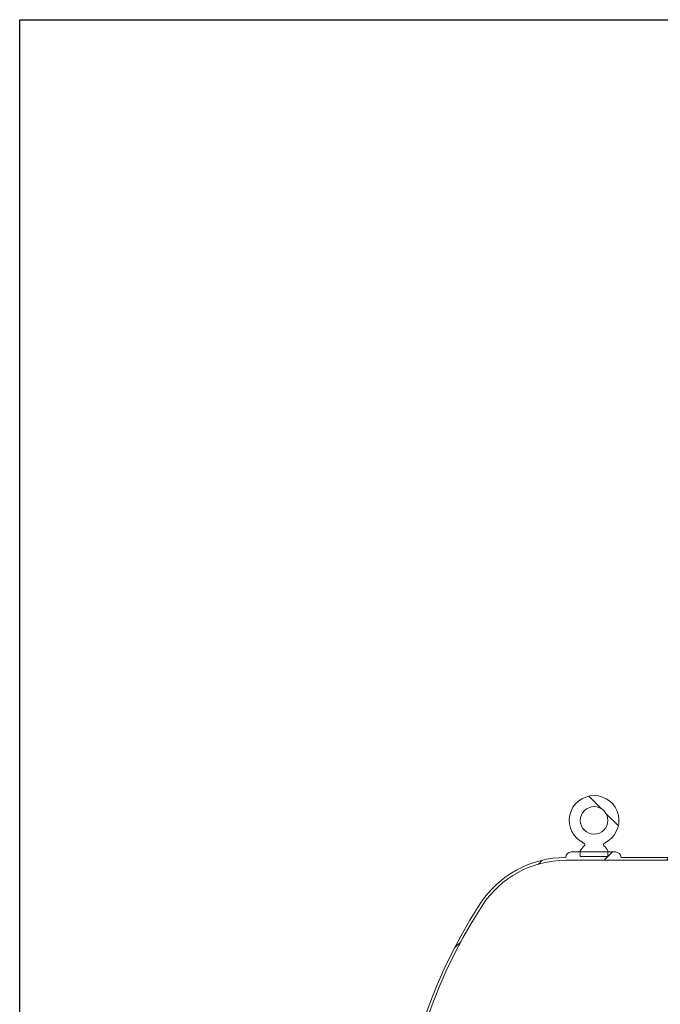
# Model space of a CAD drawing. Units: millimetres. Extents: x 8 to 411, y 5 to 290.
# Drawn here: x 8 to 54, y 219 to 290 of the extents above; entities that cross this region are included whole.
import ezdxf

# ---------------------------------------------------------------- set-up
doc = ezdxf.new("R2010")
doc.units = ezdxf.units.MM
pattern_1 = [(45, (0, 0), (-2.245064030267288, 2.245064030267288), [])]

msp = doc.modelspace()

# ---------------------------------------------------------------- hatches: boundary and pattern name
at = {"linetype": 'Continuous', "lineweight": 0}
h = msp.add_hatch(dxfattribs=at)
h.set_pattern_fill('ANSI31', style=0)
h.set_pattern_definition(pattern_1)
edge = h.paths.add_edge_path(flags=0)
edge.add_line((73.34920767601363, 230.090102433902), (71.81618481877113, 230.090102433902))
edge.add_arc((71.81618481877113, 229.690102433902), 0.400000000000007, 90, 180)
edge.add_line((71.41618481877114, 229.690102433902), (51.09618481877115, 229.690102433902))
edge.add_arc((50.69618481877115, 229.690102433902), 0.4000000000000004, 0, 90)
edge.add_line((50.69618481877115, 230.090102433902), (47.49618481877115, 230.090102433902))
edge.add_arc((47.49618481877115, 229.690102433902), 0.400000000000007, 90, 180)
edge.add_arc((47.09618481877115, 222.290102433902), 7.399999999999993, 90, 147.1845069358914)
edge.add_arc((73.14920767601365, 205.490102433902), 38.4, 147.1845069358913, 209.8622632277312)
edge.add_line((39.84777227151429, 186.370102433902), (36.74920767601428, 186.370102433902))
edge.add_line((36.74920767601428, 186.370102433902), (36.74920767601364, 187.230102433902))
edge.add_line((36.74920767601364, 187.230102433902), (36.34920767601364, 187.230102433902))
edge.add_line((36.34920767601364, 187.230102433902), (36.34920767601364, 185.970102433902))
edge.add_line((36.34920767601364, 185.970102433902), (40.31310559309213, 185.970102433902))
edge.add_arc((73.14920767601365, 205.490102433902), 38.2, 147.1845069358905, 210.7301132401726, ccw=False)
edge.add_arc((47.09618481877115, 222.290102433902), 7.199999999999998, 89.9999999999992, 147.1845069358904, ccw=False)
edge.add_line((47.09618481877115, 229.490102433902), (73.54920767601364, 229.490102433902))
edge.add_line((73.54920767601364, 229.490102433902), (73.54920767601364, 235.490102433902))
edge.add_line((73.54920767601364, 235.490102433902), (71.14920767601365, 235.490102433902))
edge.add_line((71.14920767601365, 235.490102433902), (71.14920767601365, 234.690102433902))
edge.add_line((71.14920767601365, 234.690102433902), (73.34920767601363, 234.690102433902))
edge.add_line((73.34920767601363, 234.690102433902), (73.34920767601363, 230.090102433902))
h = msp.add_hatch(dxfattribs=at)
h.set_pattern_fill('ANSI32', angle=90.0000000000002, style=0)
h.set_pattern_definition([(135.0000000000002, (0, 0), (-6.735192090801843, -6.735192090801889), []), (135.0000000000002, (-1.567720510397972e-14, 4.49013), (-6.735192090801843, -6.735192090801889), [])])
edge = h.paths.add_edge_path(flags=0)
edge.add_line((48.14920767601364, 230.170102433902), (48.14920767601364, 229.770102433902))
edge.add_line((48.14920767601364, 229.770102433902), (50.14920767601364, 229.770102433902))
edge.add_line((50.14920767601364, 229.770102433902), (50.14920767601364, 230.170102433902))
edge.add_arc((49.14920767601364, 229.6657216253853), 1.12, 26.76550057675624, 50.36178863903892)
edge.add_arc((49.94025044146173, 230.6206307012832), 0.12, 114.3306243103805, 230.3617886390427, ccw=False)
edge.add_arc((49.14920767601364, 232.370102433902), 1.8, 294.3306243103757, 605.6693756896268)
edge.add_arc((48.35816491056556, 230.6206307012832), 0.12, -50.36178863904348, 65.66937568962089, ccw=False)
edge.add_arc((49.14920767601364, 229.6657216253853), 1.12, 129.6382113609608, 153.2344994232438)
edge = h.paths.add_edge_path(flags=0)
edge.add_arc((49.14920767601364, 232.370102433902), 1, 0, 360)
h = msp.add_hatch(dxfattribs=at)
h.set_pattern_fill('ANSI31', style=0)
h.set_pattern_definition(pattern_1)
edge = h.paths.add_edge_path(flags=0)
edge.add_arc((172.8022305332561, 188.690102433902), 7.399999999999993, 270.0000000000008, 327.184506935892)
edge.add_arc((146.7492076760136, 205.490102433902), 38.4, 327.1845069358922, 392.8154930641095)
edge.add_arc((172.8022305332561, 222.290102433902), 7.399999999999993, 32.81549306410867, 90)
edge.add_line((172.8022305332561, 229.690102433902), (172.6961848187711, 229.690102433902))
edge.add_arc((172.2961848187712, 229.690102433902), 0.4000000000000004, 0, 90)
edge.add_line((172.2961848187712, 230.090102433902), (169.0961848187711, 230.090102433902))
edge.add_arc((169.0961848187711, 229.690102433902), 0.400000000000007, 90, 180)
edge.add_line((168.6961848187711, 229.690102433902), (148.3761848187712, 229.690102433902))
edge.add_arc((147.9761848187711, 229.690102433902), 0.4000000000000004, 0, 90)
edge.add_line((147.9761848187711, 230.090102433902), (144.7761848187711, 230.090102433902))
edge.add_arc((144.7761848187711, 229.690102433902), 0.400000000000007, 90, 180)
edge.add_line((144.3761848187711, 229.690102433902), (124.0561848187711, 229.690102433902))
edge.add_arc((123.6561848187712, 229.690102433902), 0.4000000000000004, 0, 90)
edge.add_line((123.6561848187712, 230.090102433902), (120.4561848187711, 230.090102433902))
edge.add_arc((120.4561848187711, 229.690102433902), 0.400000000000007, 90, 180)
edge.add_line((120.0561848187711, 229.690102433902), (112.3492076760136, 229.690102433902))
edge.add_line((112.3492076760136, 229.690102433902), (112.3492076760136, 233.090102433902))
edge.add_line((112.3492076760136, 233.090102433902), (112.8606177823495, 233.090102433902))
edge.add_line((112.8606177823495, 233.090102433902), (112.8606177823498, 233.490102433902))
edge.add_line((112.8606177823498, 233.490102433902), (112.1492076760136, 233.490102433902))
edge.add_line((112.1492076760136, 233.490102433902), (112.1492076760136, 229.490102433902))
edge.add_line((112.1492076760136, 229.490102433902), (172.8022305332561, 229.490102433902))
edge.add_arc((172.8022305332561, 222.290102433902), 7.200000000000001, 32.81549306410801, 89.9999999999992, ccw=False)
edge.add_arc((146.7492076760136, 205.490102433902), 38.20000000000001, -32.81549306410949, 32.81549306410801, ccw=False)
edge.add_arc((172.8022305332561, 188.690102433902), 7.200000000000001, 270, 327.18450693589136, ccw=False)
edge.add_line((172.8022305332561, 181.4901024339021), (47.09618481877115, 181.490102433902))
edge.add_arc((47.09618481877115, 188.690102433902), 7.199999999999998, 248.9605302186826, 270, ccw=False)
edge.add_line((44.51130571134657, 181.970102433902), (36.34920767601236, 181.970102433902))
edge.add_line((36.34920767601236, 181.970102433902), (36.34920767601364, 180.710102433902))
edge.add_line((36.34920767601364, 180.710102433902), (36.74920767601364, 180.710102433902))
edge.add_line((36.74920767601364, 180.710102433902), (36.74920767601428, 181.570102433902))
edge.add_line((36.74920767601428, 181.570102433902), (45.07985151298976, 181.570102433902))
edge.add_arc((47.09618481877115, 188.690102433902), 7.399999999999993, 254.188255690305, 270.0000000000008)
edge.add_arc((47.49618481877115, 181.290102433902), 0.400000000000007, 180, 270.0000000000008)
edge.add_line((47.49618481877115, 180.890102433902), (50.69618481877115, 180.890102433902))
edge.add_arc((50.69618481877115, 181.290102433902), 0.4000000000000004, 270.0000000000008, 360.0000000000008)
edge.add_line((51.09618481877115, 181.290102433902), (71.41618481877114, 181.290102433902))
edge.add_arc((71.81618481877113, 181.290102433902), 0.400000000000007, 180, 270.0000000000008)
edge.add_line((71.81618481877113, 180.890102433902), (75.01618481877115, 180.890102433902))
edge.add_arc((75.01618481877115, 181.290102433902), 0.4000000000000004, 270.0000000000008, 360.0000000000008)
edge.add_line((75.41618481877116, 181.290102433902), (95.73618481877114, 181.290102433902))
edge.add_arc((96.13618481877114, 181.290102433902), 0.400000000000007, 180, 270.0000000000008)
edge.add_line((96.13618481877114, 180.890102433902), (99.33618481877116, 180.890102433902))
edge.add_arc((99.33618481877116, 181.290102433902), 0.4000000000000004, 270.0000000000008, 360.0000000000008)
edge.add_line((99.73618481877115, 181.290102433902), (120.0561848187711, 181.290102433902))
edge.add_arc((120.4561848187711, 181.290102433902), 0.400000000000007, 180, 270.0000000000008)
edge.add_line((120.4561848187711, 180.890102433902), (123.6561848187712, 180.890102433902))
edge.add_arc((123.6561848187712, 181.290102433902), 0.4000000000000004, 270.0000000000008, 360.0000000000008)
edge.add_line((124.0561848187711, 181.290102433902), (144.3761848187711, 181.290102433902))
edge.add_arc((144.7761848187711, 181.290102433902), 0.400000000000007, 180, 270.0000000000008)
edge.add_line((144.7761848187711, 180.890102433902), (147.9761848187711, 180.890102433902))
edge.add_arc((147.9761848187711, 181.290102433902), 0.4000000000000004, 270.0000000000008, 360.0000000000008)
edge.add_line((148.3761848187712, 181.290102433902), (168.6961848187711, 181.290102433902))
edge.add_arc((169.0961848187711, 181.290102433902), 0.400000000000007, 180, 270.0000000000008)
edge.add_line((169.0961848187711, 180.890102433902), (172.2961848187712, 180.890102433902))
edge.add_arc((172.2961848187712, 181.290102433902), 0.4000000000000004, 270.0000000000008, 360.0000000000008)
edge.add_line((172.6961848187711, 181.290102433902), (172.8022305332561, 181.290102433902))

# ---------------------------------------------------------------- linework, layer by layer
at = {"color": 7, "linetype": 'Continuous', "lineweight": 30}
for p, q in [((7.599680408099024, 5.363466901874336), (7.599680408099024, 290.3012524524927)), ((7.599680408099024, 290.3012524524927), (411.1300784565946, 290.3012524524927))]:
    msp.add_line(p, q, dxfattribs=at)
at = {"color": 7, "linetype": 'Continuous', "lineweight": 15}
for p, q in [((47.49618481877115, 230.090102433902), (50.69618481877115, 230.090102433902)), ((48.14920767601364, 229.770102433902), (48.14920767601364, 230.170102433902)), ((50.14920767601364, 230.170102433902), (50.14920767601364, 229.770102433902)), ((73.54920767601364, 229.490102433902), (47.09618481877115, 229.490102433902)), ((50.14920767601364, 229.770102433902), (48.14920767601364, 229.770102433902)), ((51.09618481877115, 229.690102433902), (71.41618481877114, 229.690102433902))]:
    msp.add_line(p, q, dxfattribs=at)
msp.add_circle((49.14920767601364, 232.370102433902), 1, dxfattribs=at)
for centre, radius, start, end in [((49.14920767601364, 232.370102433902), 1.800000000000024, 294.3306243103754, 245.6693756896263), ((47.49618481877115, 229.690102433902), 0.4000000000000057, 90, 180), ((49.14920767601364, 229.6657216253853), 1.120000000000016, 129.6382113609599, 153.2344994232438), ((48.35816491056556, 230.6206307012832), 0.1199999999999911, 309.6382113609667, 65.66937568962173), ((49.94025044146173, 230.6206307012832), 0.1199999999999911, 114.3306243103814, 230.3617886390349), ((49.14920767601364, 229.6657216253853), 1.12000000000002, 26.76550057675624, 50.36178863903984), ((50.69618481877115, 229.690102433902), 0.4000000000000057, 0, 90), ((47.09618481877115, 222.290102433902), 7.400000000000006, 90, 147.1845069358914), ((47.09618481877115, 222.290102433902), 7.200000000000001, 90, 147.1845069358913), ((73.14920767601365, 205.490102433902), 38.40000000000055, 147.1845069358913, 209.8622632277312), ((73.14920767601365, 205.490102433902), 38.20000000000055, 147.1845069358913, 210.7301132401734)]:
    msp.add_arc(centre, radius, start, end, dxfattribs=at)

doc.saveas('drawing.dxf')
